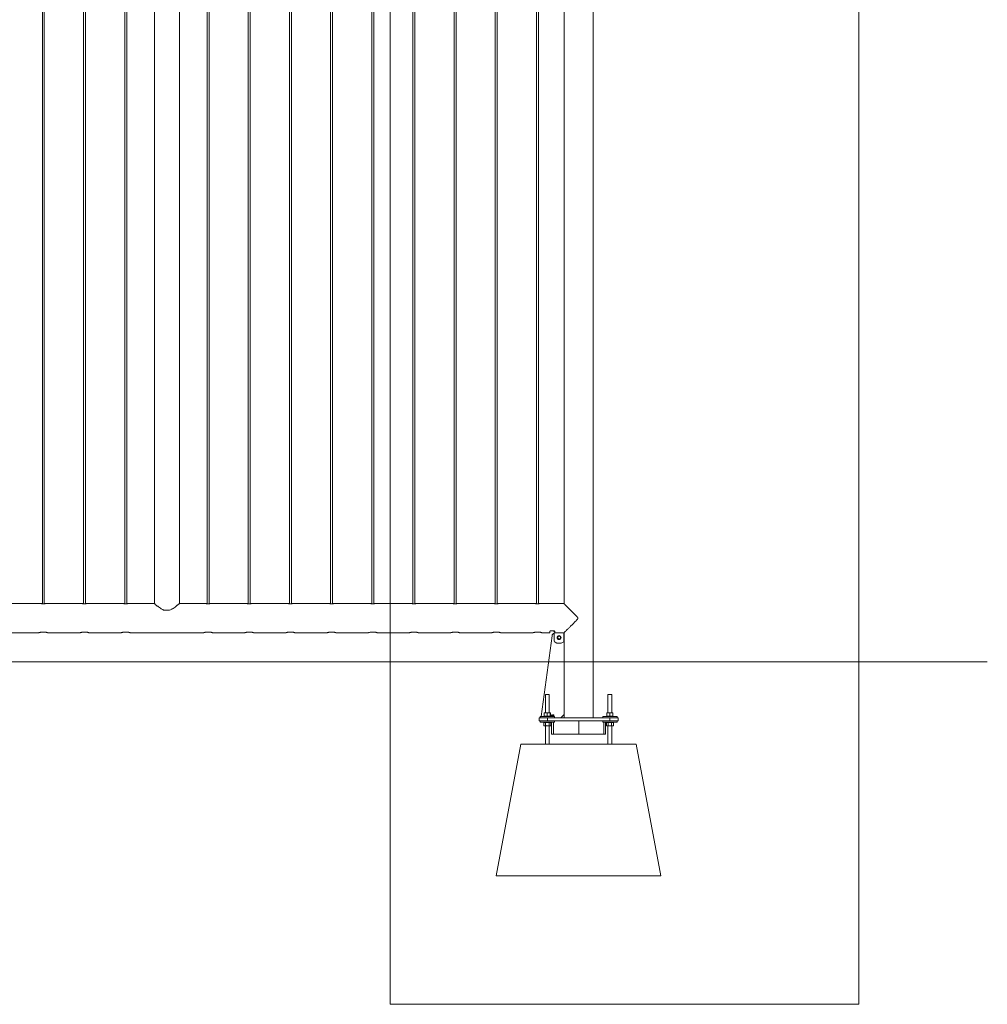
# Model space of a CAD drawing. Units: millimetres. Extents: x 0 to 21, y 0 to 29.7.
# Drawn here: x 9.5 to 12.4, y 9.3 to 12.3 of the extents above; entities that cross this region are included whole.
import ezdxf

# ---------------------------------------------------------------- set-up
doc = ezdxf.new("R2010")
doc.units = ezdxf.units.MM
doc.layers.add('LE_NORM', color=179, linetype='Continuous', lineweight=40)

msp = doc.modelspace()

# ---------------------------------------------------------------- linework, layer by layer
at = {"color": 7, "linetype": 'Continuous', "lineweight": 0}
for p, q in [((10.58754, 9.30605), (10.58754, 14.70343)), ((12.0107, 9.30605), (12.0107, 14.70343)), ((10.58754, 9.30605), (12.0107, 9.30605))]:
    msp.add_line(p, q, dxfattribs=at)
at = {"color": 7, "linetype": 'Continuous', "lineweight": 15}
for p, q in [((9.53193, 14.25735), (9.53193, 10.52234)), ((9.53793, 10.52235), (9.53793, 14.25735)), ((9.65693, 14.25735), (9.65693, 10.52234)), ((9.66293, 10.52235), (9.66293, 14.25735)), ((9.78193, 14.25735), (9.78193, 10.52234)), ((9.78793, 10.52235), (9.78793, 14.25735)), ((9.87188, 14.25484), (9.87188, 10.5228)), ((9.94798, 10.5228), (9.94798, 14.25484)), ((10.03193, 14.25735), (10.03193, 10.52234)), ((10.03793, 10.52235), (10.03793, 14.25735)), ((10.15693, 14.25735), (10.15693, 10.52234)), ((10.16293, 10.52235), (10.16293, 14.25735)), ((10.28193, 14.25735), (10.28193, 10.52234)), ((10.28793, 10.52235), (10.28793, 14.25735)), ((10.40693, 14.25735), (10.40693, 10.52234)), ((10.41293, 10.52235), (10.41293, 14.25735)), ((10.53193, 14.25735), (10.53193, 10.52234)), ((10.53793, 10.52235), (10.53793, 14.25735)), ((10.65693, 14.25735), (10.65693, 10.52234)), ((10.66293, 10.52235), (10.66293, 14.25735)), ((10.78193, 14.25735), (10.78193, 10.52234)), ((10.78793, 10.52235), (10.78793, 14.25735)), ((10.90693, 14.25735), (10.90693, 10.52234)), ((10.91293, 10.52235), (10.91293, 14.25735)), ((11.03193, 14.25735), (11.03193, 10.52234)), ((11.03793, 10.52235), (11.03793, 14.25735)), ((11.11548, 14.2569), (11.11548, 10.5228)), ((11.20438, 10.17635), (11.20438, 13.07635)), ((9.52797, 10.5228), (9.41697, 10.5228)), ((9.65297, 10.5228), (9.54197, 10.5228)), ((9.77797, 10.5228), (9.66697, 10.5228)), ((9.87188, 10.5228), (9.79197, 10.5228)), ((9.90157, 10.5028), (9.91828, 10.5028)), ((10.02797, 10.5228), (9.94798, 10.5228)), ((10.15297, 10.5228), (10.04197, 10.5228)), ((10.27797, 10.5228), (10.16697, 10.5228)), ((10.40297, 10.5228), (10.29197, 10.5228)), ((10.52797, 10.5228), (10.41697, 10.5228)), ((10.65297, 10.5228), (10.54197, 10.5228)), ((10.77797, 10.5228), (10.66697, 10.5228)), ((10.90297, 10.5228), (10.79197, 10.5228)), ((11.02797, 10.5228), (10.91697, 10.5228)), ((11.11548, 10.5228), (11.04197, 10.5228)), ((9.53662, 10.43646), (9.53491, 10.4365)), ((9.66162, 10.43646), (9.65991, 10.4365)), ((9.78662, 10.43646), (9.78491, 10.4365)), ((10.03662, 10.43646), (10.03491, 10.4365)), ((10.16162, 10.43646), (10.15991, 10.4365)), ((10.28662, 10.43646), (10.28491, 10.4365)), ((10.41162, 10.43646), (10.40991, 10.4365)), ((10.53662, 10.43646), (10.53491, 10.4365)), ((10.66162, 10.43646), (10.65991, 10.4365)), ((10.78662, 10.43646), (10.78491, 10.4365)), ((10.91162, 10.43646), (10.90991, 10.4365)), ((11.03662, 10.43646), (11.03491, 10.4365)), ((11.07293, 10.4339), (11.07293, 10.43883)), ((11.07443, 10.43964), (11.08643, 10.43964)), ((11.08493, 10.43964), (11.08493, 10.43859)), ((11.08493, 10.43859), (11.08493, 10.43842)), ((11.08793, 10.43859), (11.08493, 10.43859)), ((11.08493, 10.43842), (11.08793, 10.43842)), ((11.11543, 10.4344), (11.08543, 10.4344)), ((11.08543, 10.4344), (11.08543, 10.40969)), ((11.08793, 10.43883), (11.08793, 10.43438)), ((11.11543, 10.40969), (11.11543, 10.4344)), ((11.11543, 10.43438), (11.11591, 10.43438)), ((11.11548, 10.43438), (11.11548, 10.43435)), ((11.11548, 10.43435), (11.11548, 10.43295)), ((11.11566, 10.43435), (11.11548, 10.43435)), ((11.11566, 10.43435), (11.11566, 10.17636)), ((9.42487, 10.4339), (9.51998, 10.4339)), ((9.54987, 10.4339), (9.64498, 10.4339)), ((9.67487, 10.4339), (9.76998, 10.4339)), ((9.79987, 10.4339), (10.01998, 10.4339)), ((10.04987, 10.4339), (10.14498, 10.4339)), ((10.17487, 10.4339), (10.26998, 10.4339)), ((10.29987, 10.4339), (10.39498, 10.4339)), ((10.42487, 10.4339), (10.51998, 10.4339)), ((10.54987, 10.4339), (10.64498, 10.4339)), ((10.67487, 10.4339), (10.76998, 10.4339)), ((10.79987, 10.4339), (10.89498, 10.4339)), ((10.92487, 10.4339), (11.01998, 10.4339)), ((11.0793, 10.42529), (11.04602, 10.18035)), ((11.04987, 10.4339), (11.07293, 10.4339)), ((11.11548, 10.18635), (11.11548, 10.43295)), ((11.05893, 10.24685), (11.05893, 10.19115)), ((11.05893, 10.24685), (11.07093, 10.24685)), ((11.07093, 10.19115), (11.07093, 10.24685)), ((11.24893, 10.24685), (11.24893, 10.19115)), ((11.24893, 10.24685), (11.26093, 10.24685)), ((11.26093, 10.19115), (11.26093, 10.24685)), ((11.03993, 10.16635), (11.03993, 10.17635)), ((11.03993, 10.17635), (11.06493, 10.17635)), ((11.06493, 10.16635), (11.03993, 10.16635)), ((11.04293, 10.18035), (11.04293, 10.17635)), ((11.04293, 10.18035), (11.08693, 10.18035)), ((11.04293, 10.16635), (11.04293, 10.16235)), ((11.05566, 10.18095), (11.05566, 10.19034)), ((11.06001, 10.18095), (11.05566, 10.18095)), ((11.05593, 10.18095), (11.05593, 10.18035)), ((11.05594, 10.19115), (11.06001, 10.19115)), ((11.06001, 10.19115), (11.06899, 10.19115)), ((11.06436, 10.18095), (11.06001, 10.18095)), ((11.06436, 10.18095), (11.06436, 10.19034)), ((11.06436, 10.18095), (11.06899, 10.18095)), ((11.06493, 10.17635), (11.06493, 10.16635)), ((11.06493, 10.17635), (11.25493, 10.17635)), ((11.06493, 10.16635), (11.25493, 10.16635)), ((11.06899, 10.19115), (11.07391, 10.19115)), ((11.06899, 10.18095), (11.07363, 10.18095)), ((11.07363, 10.18095), (11.07363, 10.19034)), ((11.07363, 10.18095), (11.07391, 10.18095)), ((11.07391, 10.18095), (11.0742, 10.18095)), ((11.07393, 10.18035), (11.07393, 10.18095)), ((11.0742, 10.18095), (11.0742, 10.19034)), ((11.07635, 10.1835), (11.07635, 10.18391)), ((11.07708, 10.18127), (11.07708, 10.18405)), ((11.07744, 10.18127), (11.07708, 10.18127)), ((11.0772, 10.18482), (11.07744, 10.18482)), ((11.07744, 10.18482), (11.07744, 10.18127)), ((11.07821, 10.18255), (11.07946, 10.18482)), ((11.07821, 10.18214), (11.07821, 10.18255)), ((11.07944, 10.18214), (11.07821, 10.18214)), ((11.07944, 10.18413), (11.07857, 10.18255)), ((11.07857, 10.18255), (11.07944, 10.18255)), ((11.07944, 10.18255), (11.07944, 10.18413)), ((11.07944, 10.18127), (11.07944, 10.18214)), ((11.0798, 10.18127), (11.07944, 10.18127)), ((11.07946, 10.18482), (11.0798, 10.18482)), ((11.0798, 10.18482), (11.0798, 10.18255)), ((11.0798, 10.18255), (11.08021, 10.18255)), ((11.08021, 10.18214), (11.0798, 10.18214)), ((11.0798, 10.18214), (11.0798, 10.18127)), ((11.08021, 10.18255), (11.08021, 10.18214)), ((11.08058, 10.18223), (11.08094, 10.18227)), ((11.08099, 10.18391), (11.08062, 10.18396)), ((11.08126, 10.18295), (11.0813, 10.18337)), ((11.0813, 10.18337), (11.08136, 10.18336)), ((11.08462, 10.18396), (11.08426, 10.18391)), ((11.08693, 10.17635), (11.08693, 10.18035)), ((11.08693, 10.16235), (11.08693, 10.16635)), ((11.10548, 10.17635), (11.11548, 10.18635)), ((11.11548, 10.18635), (11.11548, 10.17636)), ((11.11548, 10.17636), (11.11548, 10.17635)), ((11.11566, 10.17636), (11.11548, 10.17636)), ((11.16034, 10.12635), (11.16034, 10.16635)), ((11.23293, 10.18035), (11.23293, 10.17635)), ((11.23293, 10.18035), (11.27693, 10.18035)), ((11.23293, 10.16635), (11.23293, 10.16235)), ((11.24566, 10.18095), (11.24566, 10.19034)), ((11.25001, 10.18095), (11.24566, 10.18095)), ((11.24593, 10.18095), (11.24593, 10.18035)), ((11.24594, 10.19115), (11.25001, 10.19115)), ((11.25001, 10.19115), (11.25899, 10.19115)), ((11.25436, 10.18095), (11.25001, 10.18095)), ((11.25436, 10.18095), (11.25436, 10.19034)), ((11.25436, 10.18095), (11.25899, 10.18095)), ((11.25493, 10.16635), (11.25493, 10.17635)), ((11.25493, 10.17635), (11.27993, 10.17635)), ((11.27993, 10.16635), (11.25493, 10.16635)), ((11.25899, 10.19115), (11.26391, 10.19115)), ((11.25899, 10.18095), (11.26363, 10.18095)), ((11.26363, 10.18095), (11.26363, 10.19034)), ((11.26363, 10.18095), (11.26391, 10.18095)), ((11.26391, 10.18095), (11.2642, 10.18095)), ((11.26393, 10.18035), (11.26393, 10.18095)), ((11.2642, 10.18095), (11.2642, 10.19034)), ((11.27693, 10.17635), (11.27693, 10.18035)), ((11.27693, 10.16235), (11.27693, 10.16635)), ((11.27993, 10.17635), (11.27993, 10.16635)), ((11.04293, 10.16235), (11.08693, 10.16235)), ((11.05713, 10.16175), (11.05454, 10.16175)), ((11.05454, 10.16175), (11.05454, 10.15235)), ((11.05454, 10.15235), (11.05593, 10.15155)), ((11.05593, 10.16235), (11.05593, 10.16175)), ((11.05713, 10.15155), (11.05593, 10.15155)), ((11.05973, 10.16175), (11.05713, 10.16175)), ((11.06493, 10.15155), (11.05713, 10.15155)), ((11.05893, 10.15155), (11.05893, 10.09635)), ((11.06493, 10.16175), (11.05973, 10.16175)), ((11.05973, 10.16175), (11.05973, 10.15235)), ((11.07012, 10.16175), (11.06493, 10.16175)), ((11.07272, 10.15155), (11.06493, 10.15155)), ((11.07012, 10.16175), (11.07012, 10.15235)), ((11.07272, 10.16175), (11.07012, 10.16175)), ((11.07093, 10.09635), (11.07093, 10.15155)), ((11.07532, 10.16175), (11.07272, 10.16175)), ((11.07393, 10.15155), (11.07272, 10.15155)), ((11.07393, 10.16175), (11.07393, 10.16235)), ((11.07393, 10.15155), (11.07532, 10.15235)), ((11.07532, 10.16175), (11.07532, 10.15235)), ((11.07784, 10.16235), (11.07784, 10.12635)), ((11.0835, 10.12635), (11.0835, 10.16235)), ((11.23293, 10.16235), (11.27693, 10.16235)), ((11.236, 10.12635), (11.236, 10.16235)), ((11.24166, 10.16235), (11.24166, 10.12635)), ((11.24713, 10.16175), (11.24454, 10.16175)), ((11.24454, 10.16175), (11.24454, 10.15235)), ((11.24454, 10.15235), (11.24593, 10.15155)), ((11.24593, 10.16235), (11.24593, 10.16175)), ((11.24713, 10.15155), (11.24593, 10.15155)), ((11.24973, 10.16175), (11.24713, 10.16175)), ((11.25493, 10.15155), (11.24713, 10.15155)), ((11.24893, 10.15155), (11.24893, 10.09635)), ((11.25493, 10.16175), (11.24973, 10.16175)), ((11.24973, 10.16175), (11.24973, 10.15235)), ((11.26012, 10.16175), (11.25493, 10.16175)), ((11.26272, 10.15155), (11.25493, 10.15155)), ((11.26272, 10.16175), (11.26012, 10.16175)), ((11.26012, 10.16175), (11.26012, 10.15235)), ((11.26093, 10.09635), (11.26093, 10.15155)), ((11.26532, 10.16175), (11.26272, 10.16175)), ((11.26393, 10.15155), (11.26272, 10.15155)), ((11.26393, 10.16175), (11.26393, 10.16235)), ((11.26393, 10.15155), (11.26532, 10.15235)), ((11.26532, 10.16175), (11.26532, 10.15235)), ((11.07784, 10.12635), (11.0835, 10.12635)), ((11.0835, 10.12635), (11.16034, 10.12635)), ((11.16034, 10.12635), (11.236, 10.12635)), ((11.24166, 10.12635), (11.236, 10.12635)), ((10.90993, 9.69635), (10.98493, 10.09635)), ((10.98493, 10.09635), (11.33493, 10.09635)), ((11.40993, 9.69635), (11.33493, 10.09635)), ((10.90993, 9.69635), (11.40993, 9.69635))]:
    msp.add_line(p, q, dxfattribs=at)
at = {"color": 7, "linetype": 'Continuous', "lineweight": 15, "flags": 128}
msp.add_lwpolyline([(11.11548, 10.43295), (11.11546, 10.43314), (11.11543, 10.43326)], dxfattribs=at)
at = {"color": 7, "linetype": 'Continuous', "lineweight": 15}
for radius in [0.006, 0.005, 0.00425]:
    msp.add_circle((11.10043, 10.4194), radius, dxfattribs=at)
for centre, radius, start, end in [((11.08921, 10.42395), 0.01, 112.22957, 172.26263), ((11.09043, 10.40969), 0.005, 180, 244.22854), ((11.10043, 10.4304), 0.028, 244.22854, 295.77146), ((11.11043, 10.40969), 0.005, 295.77146, 0)]:
    msp.add_arc(centre, radius, start, end, dxfattribs=at)
for points, knots in [([(9.52797, 10.52278), (9.52794, 10.52279), (9.52784, 10.5228), (9.52848, 10.5227), (9.5298, 10.52252), (9.53177, 10.52233), (9.53408, 10.52222), (9.53648, 10.52224), (9.53869, 10.52238), (9.54051, 10.52258), (9.54163, 10.52274), (9.5421, 10.52282), (9.54197, 10.5228), (9.54197, 10.5228)], [0, 0, 0, 0, 0.0350847, 0.1410718, 0.2474871, 0.3550622, 0.4627362, 0.5692413, 0.6751607, 0.7819611, 0.8897487, 0.997113, 1, 1, 1, 1]), ([(9.65297, 10.52278), (9.65294, 10.52279), (9.65284, 10.5228), (9.65348, 10.5227), (9.6548, 10.52252), (9.65677, 10.52233), (9.65908, 10.52222), (9.66148, 10.52224), (9.66369, 10.52238), (9.66551, 10.52258), (9.66663, 10.52274), (9.66711, 10.52282), (9.66697, 10.5228), (9.66697, 10.5228)], [0, 0, 0, 0, 0.0350847, 0.1410718, 0.2474871, 0.3550622, 0.4627362, 0.5692467, 0.6751611, 0.7819574, 0.889745, 0.9971113, 1, 1, 1, 1]), ([(9.77797, 10.52278), (9.77794, 10.52279), (9.77784, 10.5228), (9.77848, 10.5227), (9.7798, 10.52252), (9.78177, 10.52233), (9.78408, 10.52222), (9.78648, 10.52224), (9.78869, 10.52238), (9.79051, 10.52258), (9.79163, 10.52274), (9.79211, 10.52282), (9.79197, 10.5228), (9.79197, 10.5228)], [0, 0, 0, 0, 0.0350847, 0.1410736, 0.2474859, 0.3550612, 0.4627406, 0.5692459, 0.6751605, 0.781957, 0.8897448, 0.9971113, 1, 1, 1, 1]), ([(9.87189, 10.52279), (9.87189, 10.52279), (9.87176, 10.5229), (9.87219, 10.52253), (9.87316, 10.5217), (9.87477, 10.52034), (9.87695, 10.51854), (9.87942, 10.51653), (9.88196, 10.51453), (9.8853, 10.51199), (9.88952, 10.50899), (9.8948, 10.50576), (9.89874, 10.50381), (9.9011, 10.50297), (9.90157, 10.5028)], [0, 0, 0, 0, 0.0027181, 0.0990818, 0.186041, 0.2751856, 0.3696231, 0.4659576, 0.5367878, 0.6076265, 0.7532341, 0.8615114, 0.9719924, 1, 1, 1, 1]), ([(9.91828, 10.5028), (9.91993, 10.50345), (9.92272, 10.50454), (9.92627, 10.50651), (9.93021, 10.50893), (9.93478, 10.51214), (9.93883, 10.51525), (9.94167, 10.51753), (9.9438, 10.51927), (9.94574, 10.5209), (9.9471, 10.52205), (9.94785, 10.52269), (9.94794, 10.52276), (9.94798, 10.5228)], [0, 0, 0, 0, 0.0983285, 0.165827, 0.2333406, 0.3718619, 0.5125517, 0.585291, 0.6579976, 0.7548412, 0.8542328, 0.9264205, 1, 1, 1, 1]), ([(10.02797, 10.52278), (10.02794, 10.52279), (10.02784, 10.5228), (10.02848, 10.5227), (10.0298, 10.52252), (10.03177, 10.52233), (10.03408, 10.52222), (10.03648, 10.52224), (10.03869, 10.52238), (10.04051, 10.52258), (10.04163, 10.52274), (10.04211, 10.52282), (10.04197, 10.5228), (10.04197, 10.5228)], [0, 0, 0, 0, 0.0350847, 0.1410736, 0.2474859, 0.3550612, 0.4627406, 0.5692459, 0.6751605, 0.781957, 0.8897448, 0.9971113, 1, 1, 1, 1]), ([(10.15297, 10.52278), (10.15294, 10.52279), (10.15284, 10.5228), (10.15348, 10.5227), (10.1548, 10.52252), (10.15677, 10.52233), (10.15908, 10.52222), (10.16148, 10.52224), (10.16369, 10.52238), (10.16551, 10.52258), (10.16663, 10.52274), (10.16711, 10.52282), (10.16697, 10.5228), (10.16697, 10.5228)], [0, 0, 0, 0, 0.0350847, 0.1410736, 0.2474859, 0.3550612, 0.4627406, 0.5692459, 0.6751605, 0.781957, 0.8897448, 0.9971113, 1, 1, 1, 1]), ([(10.27797, 10.52278), (10.27794, 10.52279), (10.27784, 10.5228), (10.27848, 10.5227), (10.2798, 10.52252), (10.28177, 10.52233), (10.28408, 10.52222), (10.28648, 10.52224), (10.28869, 10.52238), (10.29051, 10.52258), (10.29163, 10.52274), (10.29211, 10.52282), (10.29197, 10.5228), (10.29197, 10.5228)], [0, 0, 0, 0, 0.0350847, 0.1410736, 0.2474859, 0.3550612, 0.4627406, 0.5692459, 0.6751605, 0.781957, 0.8897448, 0.9971113, 1, 1, 1, 1]), ([(10.40297, 10.52278), (10.40294, 10.52279), (10.40284, 10.5228), (10.40348, 10.5227), (10.4048, 10.52252), (10.40677, 10.52233), (10.40908, 10.52222), (10.41148, 10.52224), (10.41369, 10.52238), (10.41551, 10.52258), (10.41663, 10.52274), (10.41711, 10.52282), (10.41697, 10.5228), (10.41697, 10.5228)], [0, 0, 0, 0, 0.0350847, 0.1410736, 0.2474859, 0.3550612, 0.4627406, 0.5692459, 0.6751605, 0.781957, 0.8897448, 0.9971113, 1, 1, 1, 1]), ([(10.52797, 10.52278), (10.52794, 10.52279), (10.52784, 10.5228), (10.52848, 10.5227), (10.5298, 10.52252), (10.53177, 10.52233), (10.53408, 10.52222), (10.53648, 10.52224), (10.53869, 10.52238), (10.54051, 10.52258), (10.54163, 10.52274), (10.54211, 10.52282), (10.54197, 10.5228), (10.54197, 10.5228)], [0, 0, 0, 0, 0.0350847, 0.1410736, 0.2474859, 0.3550612, 0.4627406, 0.5692459, 0.6751605, 0.781957, 0.8897448, 0.9971113, 1, 1, 1, 1]), ([(10.65297, 10.52278), (10.65294, 10.52279), (10.65284, 10.5228), (10.65348, 10.5227), (10.6548, 10.52252), (10.65677, 10.52233), (10.65908, 10.52222), (10.66148, 10.52224), (10.66369, 10.52238), (10.66551, 10.52258), (10.66663, 10.52274), (10.66711, 10.52282), (10.66697, 10.5228), (10.66697, 10.5228)], [0, 0, 0, 0, 0.0350847, 0.1410736, 0.2474859, 0.3550612, 0.4627406, 0.5692459, 0.6751605, 0.781957, 0.8897448, 0.9971113, 1, 1, 1, 1]), ([(10.77797, 10.52278), (10.77794, 10.52279), (10.77784, 10.5228), (10.77848, 10.5227), (10.7798, 10.52252), (10.78177, 10.52233), (10.78408, 10.52222), (10.78648, 10.52224), (10.78869, 10.52238), (10.79051, 10.52258), (10.79163, 10.52274), (10.79211, 10.52282), (10.79197, 10.5228), (10.79197, 10.5228)], [0, 0, 0, 0, 0.0350847, 0.1410736, 0.2474859, 0.3550612, 0.4627406, 0.5692459, 0.6751605, 0.781957, 0.8897448, 0.9971113, 1, 1, 1, 1]), ([(10.90297, 10.52278), (10.90294, 10.52279), (10.90284, 10.5228), (10.90348, 10.5227), (10.9048, 10.52252), (10.90677, 10.52233), (10.90908, 10.52222), (10.91148, 10.52224), (10.91369, 10.52238), (10.91551, 10.52258), (10.91663, 10.52274), (10.91711, 10.52282), (10.91697, 10.5228), (10.91697, 10.5228)], [0, 0, 0, 0, 0.0350847, 0.1410736, 0.2474859, 0.3550612, 0.4627406, 0.5692459, 0.6751605, 0.781957, 0.8897448, 0.9971113, 1, 1, 1, 1]), ([(11.02797, 10.52278), (11.02794, 10.52279), (11.02784, 10.5228), (11.02848, 10.5227), (11.0298, 10.52252), (11.03177, 10.52233), (11.03408, 10.52222), (11.03648, 10.52224), (11.03869, 10.52238), (11.04051, 10.52258), (11.04163, 10.52274), (11.04211, 10.52282), (11.04197, 10.5228), (11.04197, 10.5228)], [0, 0, 0, 0, 0.0350847, 0.1410736, 0.2474859, 0.3550612, 0.4627406, 0.5692459, 0.6751605, 0.781957, 0.8897448, 0.9971113, 1, 1, 1, 1]), ([(11.11591, 10.43438), (11.116, 10.43447), (11.11637, 10.43484), (11.11737, 10.43584), (11.11938, 10.43786), (11.12233, 10.44081), (11.12579, 10.44428), (11.12917, 10.44767), (11.13228, 10.45078), (11.13556, 10.45407), (11.1391, 10.45762), (11.14285, 10.4614), (11.14721, 10.4658), (11.15132, 10.46999), (11.1545, 10.47331), (11.15627, 10.47533), (11.15722, 10.47656), (11.15774, 10.4776), (11.15787, 10.47845), (11.15758, 10.47964), (11.15604, 10.48171), (11.15347, 10.48447), (11.1498, 10.48827), (11.14568, 10.49245), (11.14113, 10.49703), (11.13665, 10.50153), (11.132, 10.5062), (11.12813, 10.51007), (11.12505, 10.51316), (11.12249, 10.51572), (11.11986, 10.51836), (11.11762, 10.5206), (11.11618, 10.52205), (11.11547, 10.52276), (11.1155, 10.52273), (11.11551, 10.52271)], [0, 0, 0, 0, 0.0111802, 0.0440871, 0.0777691, 0.1238226, 0.171204, 0.2029819, 0.2347695, 0.2674356, 0.300106, 0.336023, 0.3721357, 0.4192558, 0.4470168, 0.4582503, 0.4695528, 0.475989, 0.4796931, 0.4853583, 0.4981683, 0.5271053, 0.5562229, 0.5974778, 0.6387277, 0.6812455, 0.7237532, 0.7756935, 0.8022677, 0.8288397, 0.8696509, 0.9115127, 0.9456918, 0.9808208, 1, 1, 1, 1]), ([(9.51998, 10.43391), (9.51997, 10.43391), (9.51994, 10.4339), (9.52033, 10.43403), (9.5211, 10.43428), (9.52223, 10.43463), (9.52371, 10.43504), (9.52551, 10.43547), (9.52763, 10.43589), (9.52995, 10.43623), (9.53241, 10.43646), (9.53408, 10.43649), (9.53493, 10.43651)], [0, 0, 0, 0, 0.0527306, 0.1573319, 0.2573022, 0.3600402, 0.4638118, 0.5703841, 0.6782035, 0.7892716, 0.8930216, 1, 1, 1, 1]), ([(9.53493, 10.43651), (9.53573, 10.43649), (9.53737, 10.43646), (9.53973, 10.43625), (9.54198, 10.43593), (9.54403, 10.43554), (9.54589, 10.4351), (9.54746, 10.43468), (9.5487, 10.4343), (9.54952, 10.43403), (9.54992, 10.4339), (9.54989, 10.43391), (9.54987, 10.43392)], [0, 0, 0, 0, 0.101637, 0.2063379, 0.3079497, 0.4123067, 0.517625, 0.6258102, 0.7337484, 0.8450315, 0.9490794, 1, 1, 1, 1]), ([(9.64498, 10.43391), (9.64497, 10.43391), (9.64494, 10.4339), (9.64533, 10.43403), (9.6461, 10.43428), (9.64723, 10.43463), (9.64871, 10.43504), (9.65051, 10.43547), (9.65263, 10.43589), (9.65495, 10.43623), (9.65741, 10.43646), (9.65908, 10.43649), (9.65993, 10.43651)], [0, 0, 0, 0, 0.0527306, 0.1573319, 0.2573022, 0.3600402, 0.4638118, 0.5703841, 0.6782035, 0.7892716, 0.8930216, 1, 1, 1, 1]), ([(9.65993, 10.43651), (9.66073, 10.43649), (9.66237, 10.43646), (9.66473, 10.43625), (9.66698, 10.43593), (9.66903, 10.43554), (9.67089, 10.4351), (9.67246, 10.43468), (9.6737, 10.4343), (9.67452, 10.43403), (9.67492, 10.4339), (9.67489, 10.43391), (9.67487, 10.43392)], [0, 0, 0, 0, 0.1016372, 0.2063382, 0.3079457, 0.412307, 0.5176219, 0.6258103, 0.7337487, 0.845032, 0.9490793, 1, 1, 1, 1]), ([(9.76998, 10.43391), (9.76997, 10.43391), (9.76994, 10.4339), (9.77033, 10.43403), (9.7711, 10.43428), (9.77223, 10.43463), (9.77371, 10.43504), (9.77551, 10.43547), (9.77763, 10.43589), (9.77995, 10.43623), (9.78241, 10.43646), (9.78408, 10.43649), (9.78493, 10.43651)], [0, 0, 0, 0, 0.05273049, 0.15733175, 0.25730508, 0.36004068, 0.46381216, 0.57038076, 0.67820411, 0.78927665, 0.89302167, 1, 1, 1, 1]), ([(9.78493, 10.43651), (9.78573, 10.43649), (9.78737, 10.43646), (9.78973, 10.43625), (9.79198, 10.43593), (9.79403, 10.43554), (9.79589, 10.4351), (9.79746, 10.43468), (9.7987, 10.4343), (9.79952, 10.43403), (9.79992, 10.4339), (9.79989, 10.43391), (9.79987, 10.43392)], [0, 0, 0, 0, 0.1016372, 0.2063382, 0.3079457, 0.412307, 0.5176219, 0.6258103, 0.7337487, 0.845032, 0.9490793, 1, 1, 1, 1]), ([(10.01998, 10.43391), (10.01997, 10.43391), (10.01994, 10.4339), (10.02033, 10.43403), (10.0211, 10.43428), (10.02223, 10.43463), (10.02371, 10.43504), (10.02551, 10.43547), (10.02763, 10.43589), (10.02995, 10.43623), (10.03241, 10.43646), (10.03408, 10.43649), (10.03493, 10.43651)], [0, 0, 0, 0, 0.05273049, 0.15733175, 0.25730508, 0.36004068, 0.46381216, 0.57038076, 0.67820411, 0.78927665, 0.89302167, 1, 1, 1, 1]), ([(10.03493, 10.43651), (10.03573, 10.43649), (10.03737, 10.43646), (10.03973, 10.43625), (10.04198, 10.43593), (10.04403, 10.43554), (10.04589, 10.4351), (10.04746, 10.43468), (10.0487, 10.4343), (10.04952, 10.43403), (10.04992, 10.4339), (10.04989, 10.43391), (10.04987, 10.43392)], [0, 0, 0, 0, 0.1016372, 0.2063382, 0.3079457, 0.412307, 0.5176219, 0.6258103, 0.7337487, 0.845032, 0.9490793, 1, 1, 1, 1]), ([(10.14498, 10.43391), (10.14497, 10.43391), (10.14494, 10.4339), (10.14533, 10.43403), (10.1461, 10.43428), (10.14723, 10.43463), (10.14871, 10.43504), (10.15051, 10.43547), (10.15263, 10.43589), (10.15495, 10.43623), (10.15741, 10.43646), (10.15908, 10.43649), (10.15993, 10.43651)], [0, 0, 0, 0, 0.05273049, 0.15733175, 0.25730508, 0.36004068, 0.46381216, 0.57038076, 0.67820411, 0.78927665, 0.89302167, 1, 1, 1, 1]), ([(10.15993, 10.43651), (10.16073, 10.43649), (10.16237, 10.43646), (10.16473, 10.43625), (10.16698, 10.43593), (10.16903, 10.43554), (10.17089, 10.4351), (10.17246, 10.43468), (10.1737, 10.4343), (10.17452, 10.43403), (10.17492, 10.4339), (10.17489, 10.43391), (10.17487, 10.43392)], [0, 0, 0, 0, 0.1016372, 0.2063382, 0.3079457, 0.412307, 0.5176219, 0.6258103, 0.7337487, 0.845032, 0.9490793, 1, 1, 1, 1]), ([(10.26998, 10.43391), (10.26997, 10.43391), (10.26994, 10.4339), (10.27033, 10.43403), (10.2711, 10.43428), (10.27223, 10.43463), (10.27371, 10.43504), (10.27551, 10.43547), (10.27763, 10.43589), (10.27995, 10.43623), (10.28241, 10.43646), (10.28408, 10.43649), (10.28493, 10.43651)], [0, 0, 0, 0, 0.05273049, 0.15733175, 0.25730508, 0.36004068, 0.46381216, 0.57038076, 0.67820411, 0.78927665, 0.89302167, 1, 1, 1, 1]), ([(10.28493, 10.43651), (10.28573, 10.43649), (10.28737, 10.43646), (10.28973, 10.43625), (10.29198, 10.43593), (10.29403, 10.43554), (10.29589, 10.4351), (10.29746, 10.43468), (10.2987, 10.4343), (10.29952, 10.43403), (10.29992, 10.4339), (10.29989, 10.43391), (10.29987, 10.43392)], [0, 0, 0, 0, 0.1016372, 0.2063382, 0.3079457, 0.412307, 0.5176219, 0.6258103, 0.7337487, 0.845032, 0.9490793, 1, 1, 1, 1]), ([(10.39498, 10.43391), (10.39497, 10.43391), (10.39494, 10.4339), (10.39533, 10.43403), (10.3961, 10.43428), (10.39723, 10.43463), (10.39871, 10.43504), (10.40051, 10.43547), (10.40263, 10.43589), (10.40495, 10.43623), (10.40741, 10.43646), (10.40908, 10.43649), (10.40993, 10.43651)], [0, 0, 0, 0, 0.05273049, 0.15733175, 0.25730508, 0.36004068, 0.46381216, 0.57038076, 0.67820411, 0.78927665, 0.89302167, 1, 1, 1, 1]), ([(10.40993, 10.43651), (10.41073, 10.43649), (10.41237, 10.43646), (10.41473, 10.43625), (10.41698, 10.43593), (10.41903, 10.43554), (10.42089, 10.4351), (10.42246, 10.43468), (10.4237, 10.4343), (10.42452, 10.43403), (10.42492, 10.4339), (10.42489, 10.43391), (10.42487, 10.43392)], [0, 0, 0, 0, 0.1016372, 0.2063382, 0.3079457, 0.412307, 0.5176219, 0.6258103, 0.7337487, 0.845032, 0.9490793, 1, 1, 1, 1]), ([(10.51998, 10.43391), (10.51997, 10.43391), (10.51994, 10.4339), (10.52033, 10.43403), (10.5211, 10.43428), (10.52223, 10.43463), (10.52371, 10.43504), (10.52551, 10.43547), (10.52763, 10.43589), (10.52995, 10.43623), (10.53241, 10.43646), (10.53408, 10.43649), (10.53493, 10.43651)], [0, 0, 0, 0, 0.05273049, 0.15733175, 0.25730508, 0.36004068, 0.46381216, 0.57038076, 0.67820411, 0.78927665, 0.89302167, 1, 1, 1, 1]), ([(10.53493, 10.43651), (10.53573, 10.43649), (10.53737, 10.43646), (10.53973, 10.43625), (10.54198, 10.43593), (10.54403, 10.43554), (10.54589, 10.4351), (10.54746, 10.43468), (10.5487, 10.4343), (10.54952, 10.43403), (10.54992, 10.4339), (10.54989, 10.43391), (10.54987, 10.43392)], [0, 0, 0, 0, 0.1016372, 0.2063382, 0.3079457, 0.412307, 0.5176219, 0.6258103, 0.7337487, 0.845032, 0.9490793, 1, 1, 1, 1]), ([(10.64498, 10.43391), (10.64497, 10.43391), (10.64494, 10.4339), (10.64533, 10.43403), (10.6461, 10.43428), (10.64723, 10.43463), (10.64871, 10.43504), (10.65051, 10.43547), (10.65263, 10.43589), (10.65495, 10.43623), (10.65741, 10.43646), (10.65908, 10.43649), (10.65993, 10.43651)], [0, 0, 0, 0, 0.05273049, 0.15733175, 0.25730508, 0.36004068, 0.46381216, 0.57038076, 0.67820411, 0.78927665, 0.89302167, 1, 1, 1, 1]), ([(10.65993, 10.43651), (10.66073, 10.43649), (10.66237, 10.43646), (10.66473, 10.43625), (10.66698, 10.43593), (10.66903, 10.43554), (10.67089, 10.4351), (10.67246, 10.43468), (10.6737, 10.4343), (10.67452, 10.43403), (10.67492, 10.4339), (10.67489, 10.43391), (10.67487, 10.43392)], [0, 0, 0, 0, 0.1016372, 0.2063382, 0.3079457, 0.412307, 0.5176219, 0.6258103, 0.7337487, 0.845032, 0.9490793, 1, 1, 1, 1]), ([(10.76998, 10.43391), (10.76997, 10.43391), (10.76994, 10.4339), (10.77033, 10.43403), (10.7711, 10.43428), (10.77223, 10.43463), (10.77371, 10.43504), (10.77551, 10.43547), (10.77763, 10.43589), (10.77995, 10.43623), (10.78241, 10.43646), (10.78408, 10.43649), (10.78493, 10.43651)], [0, 0, 0, 0, 0.05273049, 0.15733175, 0.25730508, 0.36004068, 0.46381216, 0.57038076, 0.67820411, 0.78927665, 0.89302167, 1, 1, 1, 1]), ([(10.78493, 10.43651), (10.78573, 10.43649), (10.78737, 10.43646), (10.78973, 10.43625), (10.79198, 10.43593), (10.79403, 10.43554), (10.79589, 10.4351), (10.79746, 10.43468), (10.7987, 10.4343), (10.79952, 10.43403), (10.79992, 10.4339), (10.79989, 10.43391), (10.79987, 10.43392)], [0, 0, 0, 0, 0.1016372, 0.2063382, 0.3079457, 0.412307, 0.5176219, 0.6258103, 0.7337487, 0.845032, 0.9490793, 1, 1, 1, 1]), ([(10.89498, 10.43391), (10.89497, 10.43391), (10.89494, 10.4339), (10.89533, 10.43403), (10.8961, 10.43428), (10.89723, 10.43463), (10.89871, 10.43504), (10.90051, 10.43547), (10.90263, 10.43589), (10.90495, 10.43623), (10.90741, 10.43646), (10.90908, 10.43649), (10.90993, 10.43651)], [0, 0, 0, 0, 0.05273049, 0.15733175, 0.25730508, 0.36004068, 0.46381216, 0.57038076, 0.67820411, 0.78927665, 0.89302167, 1, 1, 1, 1]), ([(10.90993, 10.43651), (10.91073, 10.43649), (10.91237, 10.43646), (10.91473, 10.43625), (10.91698, 10.43593), (10.91903, 10.43554), (10.92089, 10.4351), (10.92246, 10.43468), (10.9237, 10.4343), (10.92452, 10.43403), (10.92492, 10.4339), (10.92489, 10.43391), (10.92487, 10.43392)], [0, 0, 0, 0, 0.1016372, 0.2063382, 0.3079457, 0.412307, 0.5176219, 0.6258103, 0.7337487, 0.845032, 0.9490793, 1, 1, 1, 1]), ([(11.01998, 10.43391), (11.01997, 10.43391), (11.01994, 10.4339), (11.02033, 10.43403), (11.0211, 10.43428), (11.02223, 10.43463), (11.02371, 10.43504), (11.02551, 10.43547), (11.02763, 10.43589), (11.02995, 10.43623), (11.03241, 10.43646), (11.03408, 10.43649), (11.03493, 10.43651)], [0, 0, 0, 0, 0.05273049, 0.15733175, 0.25730508, 0.36004068, 0.46381216, 0.57038076, 0.67820411, 0.78927665, 0.89302167, 1, 1, 1, 1]), ([(11.03493, 10.43651), (11.03573, 10.43649), (11.03737, 10.43646), (11.03973, 10.43625), (11.04198, 10.43593), (11.04403, 10.43554), (11.04589, 10.4351), (11.04746, 10.43468), (11.0487, 10.4343), (11.04952, 10.43403), (11.04992, 10.4339), (11.04989, 10.43391), (11.04987, 10.43392)], [0, 0, 0, 0, 0.1016372, 0.2063382, 0.3079457, 0.412307, 0.5176219, 0.6258103, 0.7337487, 0.845032, 0.9490793, 1, 1, 1, 1]), ([(11.07293, 10.43883), (11.07294, 10.4389), (11.07297, 10.43908), (11.07322, 10.43933), (11.07365, 10.43954), (11.07409, 10.43963), (11.07435, 10.43964), (11.07443, 10.43964)], [0, 0, 0, 0, 0.1927593, 0.4470502, 0.6895863, 0.9028913, 1, 1, 1, 1]), ([(11.08643, 10.43964), (11.08658, 10.43963), (11.08689, 10.43962), (11.0873, 10.4395), (11.08764, 10.43932), (11.08788, 10.43909), (11.08791, 10.43892), (11.08793, 10.43883)], [0, 0, 0, 0, 0.1823341, 0.3644347, 0.5561278, 0.771456, 1, 1, 1, 1]), ([(11.05566, 10.19034), (11.05602, 10.19047), (11.05744, 10.19094), (11.05891, 10.19106), (11.06001, 10.19115)], [0, 0, 0, 0, 0.2575582, 1, 1, 1, 1]), ([(11.05566, 10.19034), (11.0557, 10.19057), (11.0558, 10.19102), (11.05589, 10.19111), (11.05594, 10.19115)], [0, 0, 0, 0, 0.4954203, 1, 1, 1, 1]), ([(11.06001, 10.19115), (11.0604, 10.19114), (11.06187, 10.19109), (11.06331, 10.19066), (11.06436, 10.19034)], [0, 0, 0, 0, 0.2686284, 1, 1, 1, 1]), ([(11.06899, 10.19115), (11.06888, 10.19115), (11.06805, 10.19114), (11.06648, 10.19096), (11.06507, 10.19055), (11.06436, 10.19034)], [0, 0, 0, 0, 0.07010145, 0.5307756, 1, 1, 1, 1]), ([(11.07363, 10.19034), (11.07288, 10.19057), (11.07136, 10.19102), (11.06978, 10.19111), (11.06899, 10.19115)], [0, 0, 0, 0, 0.4954345, 1, 1, 1, 1]), ([(11.07391, 10.19115), (11.07391, 10.19115), (11.07386, 10.19114), (11.07376, 10.19096), (11.07367, 10.19055), (11.07363, 10.19034)], [0, 0, 0, 0, 0.0699381, 0.5307103, 1, 1, 1, 1]), ([(11.0742, 10.19034), (11.07415, 10.19057), (11.07406, 10.19102), (11.07396, 10.19111), (11.07391, 10.19115)], [0, 0, 0, 0, 0.49551033, 1, 1, 1, 1]), ([(11.0742, 10.18442), (11.07423, 10.18449), (11.07431, 10.18465), (11.07455, 10.18479), (11.07474, 10.18481), (11.07483, 10.18482)], [0, 0, 0, 0, 0.2918275, 0.6459279, 1, 1, 1, 1]), ([(11.07482, 10.18123), (11.07473, 10.18124), (11.07455, 10.18126), (11.07431, 10.18141), (11.07423, 10.18156), (11.0742, 10.18162)], [0, 0, 0, 0, 0.3580829, 0.7159216, 1, 1, 1, 1]), ([(11.07481, 10.18446), (11.07474, 10.18444), (11.0746, 10.18442), (11.07441, 10.1842), (11.07426, 10.18373), (11.07426, 10.18331), (11.07426, 10.18302)], [0, 0, 0, 0, 0.12396341, 0.2489272, 0.49824753, 1, 1, 1, 1]), ([(11.07426, 10.18302), (11.07426, 10.18274), (11.07426, 10.18232), (11.07442, 10.18184), (11.07462, 10.18163), (11.07476, 10.1816), (11.07484, 10.18159)], [0, 0, 0, 0, 0.5018087, 0.7509481, 0.8758683, 1, 1, 1, 1]), ([(11.07539, 10.18302), (11.07539, 10.18331), (11.07539, 10.18373), (11.07523, 10.18421), (11.07503, 10.18442), (11.07488, 10.18445), (11.07481, 10.18446)], [0, 0, 0, 0, 0.5018043, 0.7508816, 0.8758166, 1, 1, 1, 1]), ([(11.07576, 10.18302), (11.07575, 10.18265), (11.07573, 10.18208), (11.07543, 10.18147), (11.07511, 10.18125), (11.07492, 10.18124), (11.07482, 10.18123)], [0, 0, 0, 0, 0.5008401, 0.749989, 0.8749014, 1, 1, 1, 1]), ([(11.07483, 10.18482), (11.0749, 10.18481), (11.07505, 10.1848), (11.07529, 10.18469), (11.0754, 10.18454), (11.07547, 10.18445)], [0, 0, 0, 0, 0.2807516, 0.5609629, 1, 1, 1, 1]), ([(11.07484, 10.18159), (11.0749, 10.18161), (11.07505, 10.18163), (11.07524, 10.18185), (11.07539, 10.18232), (11.07539, 10.18274), (11.07539, 10.18302)], [0, 0, 0, 0, 0.12401907, 0.24899467, 0.4982784, 1, 1, 1, 1]), ([(11.07547, 10.18445), (11.07557, 10.18419), (11.07575, 10.18373), (11.07576, 10.18324), (11.07576, 10.18302)], [0, 0, 0, 0, 0.55835, 1, 1, 1, 1]), ([(11.07635, 10.18391), (11.07655, 10.18405), (11.0769, 10.18428), (11.07711, 10.18466), (11.0772, 10.18482)], [0, 0, 0, 0, 0.5602407, 1, 1, 1, 1]), ([(11.07708, 10.18405), (11.07695, 10.18393), (11.07674, 10.18371), (11.07647, 10.18357), (11.07635, 10.1835)], [0, 0, 0, 0, 0.5597371, 1, 1, 1, 1]), ([(11.08148, 10.18123), (11.08134, 10.18125), (11.08106, 10.18129), (11.08069, 10.18166), (11.08062, 10.18201), (11.08058, 10.18223)], [0, 0, 0, 0, 0.279966, 0.5605534, 1, 1, 1, 1]), ([(11.08062, 10.18396), (11.08065, 10.18408), (11.0807, 10.18432), (11.0809, 10.18462), (11.08118, 10.18479), (11.08138, 10.18481), (11.08148, 10.18482)], [0, 0, 0, 0, 0.2806895, 0.5600664, 0.7798603, 1, 1, 1, 1]), ([(11.08094, 10.18227), (11.08098, 10.1821), (11.08103, 10.18185), (11.08128, 10.18162), (11.08142, 10.1816), (11.08149, 10.18159)], [0, 0, 0, 0, 0.55957314, 0.77981816, 1, 1, 1, 1]), ([(11.08149, 10.18446), (11.08141, 10.18445), (11.08126, 10.18443), (11.08105, 10.18422), (11.08101, 10.18403), (11.08099, 10.18391)], [0, 0, 0, 0, 0.2800834, 0.5599894, 1, 1, 1, 1]), ([(11.08151, 10.183), (11.08146, 10.183), (11.08138, 10.18299), (11.08129, 10.18296), (11.08126, 10.18295)], [0, 0, 0, 0, 0.5598854, 1, 1, 1, 1]), ([(11.08136, 10.18336), (11.08144, 10.18337), (11.08162, 10.18338), (11.08182, 10.18353), (11.08193, 10.18373), (11.08194, 10.18386), (11.08194, 10.18393)], [0, 0, 0, 0, 0.2800503, 0.5592256, 0.7793232, 1, 1, 1, 1]), ([(11.08148, 10.18482), (11.08161, 10.1848), (11.08186, 10.18477), (11.08213, 10.18451), (11.08228, 10.18421), (11.0823, 10.18401), (11.0823, 10.18391)], [0, 0, 0, 0, 0.2790306, 0.5587161, 0.7791797, 1, 1, 1, 1]), ([(11.08244, 10.18233), (11.08243, 10.18218), (11.0824, 10.18187), (11.08216, 10.18151), (11.08184, 10.18127), (11.0816, 10.18124), (11.08148, 10.18123)], [0, 0, 0, 0, 0.28040832, 0.55996703, 0.78003974, 1, 1, 1, 1]), ([(11.08194, 10.18393), (11.08194, 10.184), (11.08193, 10.18415), (11.08181, 10.18432), (11.08166, 10.18444), (11.08155, 10.18445), (11.08149, 10.18446)], [0, 0, 0, 0, 0.2804933, 0.5598962, 0.7801729, 1, 1, 1, 1]), ([(11.08149, 10.18159), (11.08159, 10.18161), (11.08178, 10.18165), (11.08203, 10.18192), (11.08206, 10.18217), (11.08208, 10.18232)], [0, 0, 0, 0, 0.2791383, 0.5603151, 1, 1, 1, 1]), ([(11.08208, 10.18232), (11.08207, 10.18242), (11.08206, 10.1826), (11.08192, 10.18283), (11.08173, 10.18298), (11.08158, 10.18299), (11.08151, 10.183)], [0, 0, 0, 0, 0.280563, 0.5600504, 0.7801412, 1, 1, 1, 1]), ([(11.0823, 10.18391), (11.0823, 10.18383), (11.08229, 10.18367), (11.08217, 10.1834), (11.08201, 10.18327), (11.08191, 10.18319)], [0, 0, 0, 0, 0.2809591, 0.5617968, 1, 1, 1, 1]), ([(11.08191, 10.18319), (11.08201, 10.18316), (11.0822, 10.18308), (11.0824, 10.18275), (11.08242, 10.18249), (11.08244, 10.18233)], [0, 0, 0, 0, 0.2797597, 0.5598495, 1, 1, 1, 1]), ([(11.0828, 10.18293), (11.08281, 10.18334), (11.08282, 10.18394), (11.08318, 10.18456), (11.08352, 10.18479), (11.08372, 10.18481), (11.08382, 10.18482)], [0, 0, 0, 0, 0.50078802, 0.74980749, 0.87488538, 1, 1, 1, 1]), ([(11.08378, 10.18123), (11.08369, 10.18124), (11.08351, 10.18125), (11.08319, 10.18145), (11.08282, 10.182), (11.08281, 10.18256), (11.0828, 10.18293)], [0, 0, 0, 0, 0.1253465, 0.2505252, 0.4995899, 1, 1, 1, 1]), ([(11.08328, 10.18407), (11.08322, 10.1839), (11.08312, 10.18358), (11.08312, 10.18324), (11.08312, 10.1831)], [0, 0, 0, 0, 0.5590151, 1, 1, 1, 1]), ([(11.08312, 10.1831), (11.08316, 10.18317), (11.08325, 10.1833), (11.08348, 10.18349), (11.08369, 10.18353), (11.08382, 10.18355)], [0, 0, 0, 0, 0.28114216, 0.56206163, 1, 1, 1, 1]), ([(11.08374, 10.18318), (11.08364, 10.18316), (11.08345, 10.18313), (11.08321, 10.18284), (11.08318, 10.18259), (11.08317, 10.18243)], [0, 0, 0, 0, 0.278713, 0.5597542, 1, 1, 1, 1]), ([(11.08317, 10.18243), (11.08317, 10.18232), (11.08318, 10.18211), (11.08332, 10.18184), (11.08351, 10.18164), (11.08368, 10.18161), (11.08377, 10.18159)], [0, 0, 0, 0, 0.2810683, 0.5610422, 0.7812593, 1, 1, 1, 1]), ([(11.08377, 10.18446), (11.08371, 10.18445), (11.08359, 10.18443), (11.08341, 10.1843), (11.08333, 10.18416), (11.08328, 10.18407)], [0, 0, 0, 0, 0.2797333, 0.5594682, 1, 1, 1, 1]), ([(11.0843, 10.1824), (11.0843, 10.1825), (11.08429, 10.18271), (11.08417, 10.18296), (11.08398, 10.18315), (11.08382, 10.18317), (11.08374, 10.18318)], [0, 0, 0, 0, 0.2811711, 0.5609801, 0.780847, 1, 1, 1, 1]), ([(11.08411, 10.18429), (11.08406, 10.18434), (11.08396, 10.18444), (11.08383, 10.18445), (11.08377, 10.18446)], [0, 0, 0, 0, 0.5594845, 1, 1, 1, 1]), ([(11.08377, 10.18159), (11.08383, 10.1816), (11.08397, 10.18162), (11.08412, 10.18177), (11.08428, 10.18201), (11.08429, 10.18224), (11.0843, 10.1824)], [0, 0, 0, 0, 0.1860811, 0.3728994, 0.5602967, 1, 1, 1, 1]), ([(11.08467, 10.18242), (11.08466, 10.18226), (11.08463, 10.18196), (11.08445, 10.18156), (11.08415, 10.18128), (11.08391, 10.18125), (11.08378, 10.18123)], [0, 0, 0, 0, 0.2808099, 0.561157, 0.780728, 1, 1, 1, 1]), ([(11.08382, 10.18482), (11.08394, 10.1848), (11.08418, 10.18477), (11.08452, 10.18446), (11.08458, 10.18415), (11.08462, 10.18396)], [0, 0, 0, 0, 0.2799387, 0.5600613, 1, 1, 1, 1]), ([(11.08382, 10.18355), (11.08396, 10.18352), (11.08425, 10.18346), (11.08461, 10.18303), (11.08464, 10.18265), (11.08467, 10.18242)], [0, 0, 0, 0, 0.27858919, 0.55965617, 1, 1, 1, 1]), ([(11.08426, 10.18391), (11.08424, 10.18399), (11.08422, 10.18412), (11.08414, 10.18424), (11.08411, 10.18429)], [0, 0, 0, 0, 0.5606992, 1, 1, 1, 1]), ([(11.24566, 10.19034), (11.24602, 10.19047), (11.24744, 10.19094), (11.24891, 10.19106), (11.25001, 10.19115)], [0, 0, 0, 0, 0.2575679, 1, 1, 1, 1]), ([(11.24566, 10.19034), (11.2457, 10.19057), (11.2458, 10.19102), (11.24589, 10.19111), (11.24594, 10.19115)], [0, 0, 0, 0, 0.4954215, 1, 1, 1, 1]), ([(11.25001, 10.19115), (11.2504, 10.19114), (11.25187, 10.19109), (11.25331, 10.19066), (11.25436, 10.19034)], [0, 0, 0, 0, 0.2686561, 1, 1, 1, 1]), ([(11.25899, 10.19115), (11.25888, 10.19115), (11.25805, 10.19114), (11.25648, 10.19096), (11.25507, 10.19055), (11.25436, 10.19034)], [0, 0, 0, 0, 0.07010145, 0.5307756, 1, 1, 1, 1]), ([(11.26363, 10.19034), (11.26288, 10.19057), (11.26136, 10.19102), (11.25978, 10.19111), (11.25899, 10.19115)], [0, 0, 0, 0, 0.4954345, 1, 1, 1, 1]), ([(11.26391, 10.19115), (11.26391, 10.19115), (11.26386, 10.19114), (11.26376, 10.19096), (11.26367, 10.19055), (11.26363, 10.19034)], [0, 0, 0, 0, 0.0699358, 0.5307116, 1, 1, 1, 1]), ([(11.2642, 10.19034), (11.26415, 10.19057), (11.26406, 10.19102), (11.26396, 10.19111), (11.26391, 10.19115)], [0, 0, 0, 0, 0.4955091, 1, 1, 1, 1]), ([(11.05454, 10.15235), (11.05496, 10.15213), (11.05581, 10.15167), (11.05669, 10.15159), (11.05713, 10.15155)], [0, 0, 0, 0, 0.4953679, 1, 1, 1, 1]), ([(11.05713, 10.15155), (11.0572, 10.15155), (11.05766, 10.15156), (11.05854, 10.15173), (11.05933, 10.15214), (11.05973, 10.15235)], [0, 0, 0, 0, 0.0701583, 0.5308257, 1, 1, 1, 1]), ([(11.05973, 10.15235), (11.06017, 10.15223), (11.06186, 10.15176), (11.06362, 10.15164), (11.06493, 10.15155)], [0, 0, 0, 0, 0.2575389, 1, 1, 1, 1]), ([(11.06493, 10.15155), (11.0654, 10.15156), (11.06716, 10.1516), (11.06887, 10.15204), (11.07012, 10.15235)], [0, 0, 0, 0, 0.2686326, 1, 1, 1, 1]), ([(11.07012, 10.15235), (11.07055, 10.15213), (11.0714, 10.15167), (11.07228, 10.15159), (11.07272, 10.15155)], [0, 0, 0, 0, 0.4954673, 1, 1, 1, 1]), ([(11.07272, 10.15155), (11.07278, 10.15155), (11.07325, 10.15156), (11.07413, 10.15173), (11.07492, 10.15214), (11.07532, 10.15235)], [0, 0, 0, 0, 0.07001107, 0.5307405, 1, 1, 1, 1]), ([(11.24454, 10.15235), (11.24496, 10.15213), (11.24581, 10.15167), (11.24669, 10.15159), (11.24713, 10.15155)], [0, 0, 0, 0, 0.4953791, 1, 1, 1, 1]), ([(11.24713, 10.15155), (11.2472, 10.15155), (11.24766, 10.15156), (11.24854, 10.15173), (11.24933, 10.15214), (11.24973, 10.15235)], [0, 0, 0, 0, 0.07013569, 0.53082565, 1, 1, 1, 1]), ([(11.24973, 10.15235), (11.25017, 10.15223), (11.25186, 10.15176), (11.25362, 10.15164), (11.25493, 10.15155)], [0, 0, 0, 0, 0.2575389, 1, 1, 1, 1]), ([(11.25493, 10.15155), (11.2554, 10.15156), (11.25716, 10.1516), (11.25887, 10.15204), (11.26012, 10.15235)], [0, 0, 0, 0, 0.2686326, 1, 1, 1, 1]), ([(11.26012, 10.15235), (11.26055, 10.15213), (11.2614, 10.15167), (11.26228, 10.15159), (11.26272, 10.15155)], [0, 0, 0, 0, 0.4954673, 1, 1, 1, 1]), ([(11.26272, 10.15155), (11.26278, 10.15155), (11.26325, 10.15156), (11.26413, 10.15173), (11.26492, 10.15214), (11.26532, 10.15235)], [0, 0, 0, 0, 0.0700126, 0.5307522, 1, 1, 1, 1])]:
    msp.add_open_spline(points, degree=3, knots=knots, dxfattribs=at)
at = {"layer": 'LE_NORM', "lineweight": 0}
msp.add_line((2.87934, 10.34635), (12.40048, 10.34635), dxfattribs=at)

doc.saveas('drawing.dxf')
